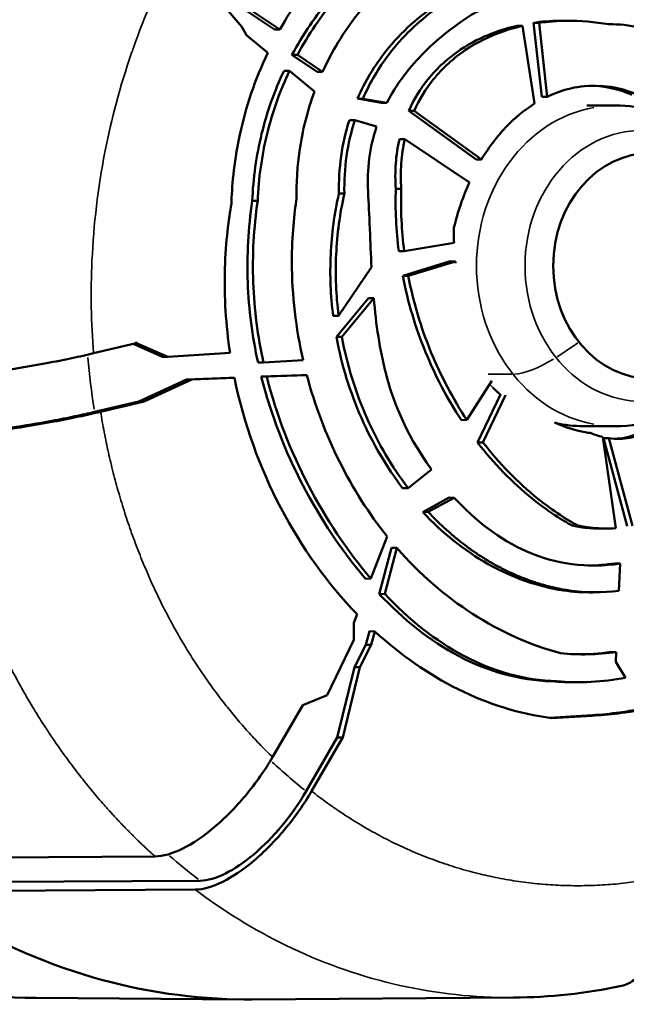
# Model space of a CAD drawing. Units: millimetres. Extents: x -3116 to 9239, y 0 to 5592.
# Drawn here: x -1032 to -981, y 4862 to 4945 of the extents above; entities that cross this region are included whole.
import ezdxf

# ---------------------------------------------------------------- set-up
doc = ezdxf.new("R2010")
doc.units = ezdxf.units.MM
doc.layers.add('MD_Visible', color=7, linetype='Continuous', lineweight=50)
doc.layers.add('MD_Visible Narrow', color=7, linetype='Continuous', lineweight=35)
doc.styles.get("Standard").update_dxf_attribs({"font": 'arial.ttf'})
doc.dimstyles.get("Standard").update_dxf_attribs({"dimtxt": 200, "dimasz": 100, "dimexe": 0.18, "dimexo": 0.0625, "dimgap": 50, "dimtad": 1, "dimdec": 0, "dimlfac": 0.1, "dimrnd": 5, "dimzin": 0, "dimdsep": 46, "dimtxsty": 'Standard', "dimcen": 0.09, "dimadec": 0, "dimazin": 0, "dimtfac": 1, "dimtdec": 0, "dimtofl": 0, "dimtmove": 0, "dimatfit": 3, "dimfxl": 50, "dimfxlon": 1, "dimtolj": 1, "dimtzin": 0, "dimarcsym": 0})

# ---------------------------------------------------------------- blocks, each defined once
blk = doc.blocks.new('CustomObjectsInViewport5_0')
at = {"layer": 'MD_Visible'}
for p, q in [((2625.198, 1724.127), (2625.061, 1747.863)), ((2622.276, 1744.267), (2622.412, 1720.751)), ((2623.024, 1743.832), (2623.16, 1720.32)), ((2613.287, 1734.13), (2613.165, 1716.631)), ((2631.521, 1730.069), (2631.521, 1730.069)), ((2662.618, 1729.207), (2663.503, 1725.491)), ((2667.55, 1729.295), (2668.406, 1725.702)), ((2663.503, 1725.039), (2662.63, 1728.702)), ((2627.622, 1726.64), (2627.622, 1726.64)), ((2627.903, 1726.91), (2627.903, 1726.91)), ((2667.265, 1723.503), (2668.342, 1725.969)), ((2668.412, 1725.676), (2667.265, 1723.05)), ((2668.51, 1725.711), (2668.412, 1725.676)), ((2668.412, 1725.702), (2668.412, 1725.676)), ((2625.939, 1724.931), (2625.939, 1724.931)), ((2663.503, 1725.491), (2663.503, 1725.039)), ((2665.347, 1721.488), (2663.503, 1725.491)), ((2663.503, 1725.039), (2665.347, 1721.036)), ((2667.265, 1723.503), (2667.265, 1723.05)), ((2667.265, 1723.05), (2667.595, 1717.816)), ((2665.347, 1721.488), (2665.484, 1717.887)), ((2665.347, 1721.488), (2665.347, 1721.036)), ((2665.484, 1717.441), (2665.347, 1721.036)), ((2698.651, 1719.861), (2695.019, 1716.832)), ((2665.484, 1717.441), (2665.484, 1717.887)), ((2694.811, 1714.061), (2697.367, 1717.871)), ((2697.367, 1717.418), (2694.815, 1713.614)), ((2694.32, 1716.42), (2695.019, 1716.832)), ((2613.319, 1693.962), (2613.165, 1715.984)), ((2680.378, 1715.944), (2680.378, 1715.485)), ((2692.846, 1714.639), (2694.32, 1716.42)), ((2665.587, 1715.182), (2665.715, 1711.8)), ((2665.587, 1714.723), (2665.587, 1715.182)), ((2666.772, 1715.461), (2666.773, 1715.002)), ((2666.773, 1715.002), (2666.982, 1711.666)), ((2633.563, 1714.238), (2637.942, 1711.695)), ((2665.715, 1711.354), (2665.587, 1714.723)), ((2694.811, 1714.061), (2694.815, 1713.614)), ((2618.012, 1713.703), (2618.012, 1713.703)), ((2691.341, 1713.273), (2691.336, 1712.816)), ((2617.369, 1712.38), (2617.369, 1712.38)), ((2689.592, 1710.709), (2691.336, 1712.816)), ((2691.245, 1710.475), (2692.673, 1712.602)), ((2692.669, 1712.144), (2692.673, 1712.602)), ((2638.771, 1709.629), (2637.942, 1711.695)), ((2665.715, 1711.354), (2665.715, 1711.8)), ((2692.669, 1712.144), (2691.249, 1710.028)), ((2635.173, 1708.352), (2630.693, 1710.954)), ((2630.695, 1711.405), (2635.199, 1708.789)), ((2691.245, 1710.475), (2691.249, 1710.028)), ((2643.444, 1707.388), (2638.771, 1709.629)), ((2670.705, 1709.141), (2670.714, 1708.683)), ((2635.151, 1708.322), (2635.199, 1708.337)), ((2635.199, 1708.789), (2635.173, 1708.352)), ((2635.199, 1708.789), (2635.199, 1708.337)), ((2641.137, 1707.355), (2635.199, 1708.789)), ((2635.199, 1708.337), (2641.137, 1706.903)), ((2668.936, 1708.867), (2672.189, 1706.17)), ((2668.943, 1708.409), (2668.936, 1708.867)), ((2672.182, 1705.723), (2668.943, 1708.409)), ((2670.714, 1708.683), (2674.796, 1705.907)), ((2680.993, 1708.655), (2680.992, 1708.196)), ((2643.444, 1707.388), (2644.852, 1707.406)), ((2644.852, 1707.406), (2645.588, 1707.122)), ((2687.184, 1707.778), (2687.182, 1707.319)), ((2641.137, 1707.355), (2643.012, 1706.393)), ((2641.137, 1707.355), (2641.137, 1706.903)), ((2643.012, 1705.941), (2641.137, 1706.903)), ((2686.63, 1705.48), (2687.182, 1707.319)), ((2688.629, 1705.076), (2688.987, 1707.1)), ((2688.986, 1706.641), (2688.63, 1704.631)), ((2688.986, 1706.641), (2688.987, 1707.1)), ((2643.012, 1706.393), (2644.154, 1706.09)), ((2643.012, 1706.393), (2643.012, 1705.941)), ((2644.146, 1705.64), (2643.012, 1705.941)), ((2644.146, 1705.64), (2644.154, 1706.09)), ((2648.58, 1706.417), (2648.588, 1705.962)), ((2648.588, 1705.962), (2652.134, 1704.59)), ((2672.182, 1705.723), (2672.189, 1706.17)), ((2647.289, 1705.259), (2651.173, 1704.229)), ((2647.297, 1704.805), (2647.289, 1705.259)), ((2688.63, 1704.631), (2688.629, 1705.076)), ((2614.588, 1704.547), (2614.588, 1704.547)), ((2651.165, 1703.779), (2647.297, 1704.805)), ((2651.165, 1703.779), (2651.173, 1704.229)), ((2656.208, 1703.296), (2656.213, 1702.838)), ((2674.072, 1703.284), (2675.294, 1699.306)), ((2674.074, 1702.825), (2674.072, 1703.284)), ((2676.145, 1703.617), (2676.146, 1703.158)), ((2681.409, 1703.871), (2681.41, 1703.412)), ((2685.59, 1703.571), (2685.586, 1703.113)), ((2656.213, 1702.838), (2657.76, 1700.867)), ((2675.292, 1698.86), (2674.074, 1702.825)), ((2676.146, 1703.158), (2676.864, 1698.971)), ((2681.94, 1697.679), (2685.586, 1703.113)), ((2683.866, 1697.111), (2687.973, 1702.78)), ((2687.969, 1702.322), (2687.973, 1702.78)), ((2654.191, 1701.597), (2655.402, 1699.393)), ((2654.195, 1701.138), (2654.191, 1701.597)), ((2687.969, 1702.322), (2683.87, 1696.664)), ((2655.399, 1698.947), (2654.195, 1701.138)), ((2655.399, 1698.947), (2655.402, 1699.393)), ((2675.292, 1698.86), (2675.294, 1699.306)), ((2661.932, 1698.347), (2661.939, 1697.89)), ((2661.939, 1697.89), (2665.245, 1695.778)), ((2660.045, 1696.994), (2664.071, 1695.059)), ((2660.052, 1696.538), (2660.045, 1696.994)), ((2683.866, 1697.111), (2683.87, 1696.664)), ((2664.026, 1694.629), (2660.052, 1696.538)), ((2695.122, 1693.663), (2695.113, 1693.216)), ((2695.113, 1693.216), (2688.567, 1692.196)), ((2695.376, 1692.277), (2689.14, 1691.594)), ((2689.15, 1691.136), (2695.369, 1691.817)), ((2695.376, 1692.277), (2695.369, 1691.817)), ((2689.14, 1691.594), (2689.15, 1691.136)), ((2639.942, 1690.78), (2639.95, 1690.327)), ((2695.544, 1689.439), (2695.537, 1688.986)), ((2639.873, 1688.106), (2639.865, 1688.559)), ((2653.047, 1689.037), (2653.055, 1688.582)), ((2661.417, 1688.078), (2661.417, 1685.393)), ((2688.411, 1687.808), (2688.411, 1685.393)), ((2647.438, 1686.807), (2647.43, 1687.26)), ((2652.803, 1685.959), (2652.795, 1686.412)), ((2652.829, 1685.357), (2660.505, 1686.456)), ((2653.009, 1684.413), (2660.415, 1686.39)), ((2660.407, 1685.935), (2653.017, 1683.962)), ((2660.407, 1685.935), (2660.415, 1686.39)), ((2695.258, 1685.982), (2695.252, 1685.641)), ((2640.228, 1684.546), (2641.575, 1685.358)), ((2641.575, 1685.358), (2642.404, 1685.322)), ((2642.412, 1685.774), (2642.404, 1685.322)), ((2647.561, 1685.102), (2649.859, 1685.003)), ((2649.867, 1685.455), (2649.859, 1685.003))]:
    blk.add_line(p, q, dxfattribs=at)
for centre, major_axis, ratio, start_param, end_param in [((2674.914, 1733.807), (61.628, 0), 0.866025, 2.591511, 3.135547), ((2674.914, 1716.307), (61.75, 0), 0.866025, 2.618636, 3.108341), ((2675.252, 1687.929), (46.099, -4.688), 0.817872, 1.800037, 1.802309), ((2674.914, 1716.307), (61.75, 0), 0.866025, 3.135547, 3.147639), ((2675.431, 1687.618), (46.518, -4.73), 0.817872, 2.693892, 2.694824), ((2678.399, 1670.528), (-23.279, -24.527), 0.942017, -2.444341, -2.283689), ((2676.735, 1685.496), (-16.883, -1.814), 0.791668, -1.738425, -1.663282), ((2673.441, 1687.971), (16.477, -0.986), 0.703804, 1.071476, 1.324279), ((2664.476, 1687.094), (-22.648, 10.69), 0.901623, 0.321644, 0.418658), ((2664.075, 1686.849), (-20.016, 9.519), 0.925109, 0.322214, 0.548266), ((2664.535, 1687.679), (-17.021, -1.784), 0.958446, -0.235916, -0.083357)]:
    blk.add_ellipse(centre, major_axis=major_axis, ratio=ratio, start_param=start_param, end_param=end_param, dxfattribs=at)
at = {"layer": 'MD_Visible', "extrusion": (0, 0, -1)}
for centre, major_axis, ratio, start_param, end_param in [((2674.915, 1718.307), (-54.15, 0), 0.866025, 0.002494, 0.0025), ((2678.401, 1670.886), (23.045, 24.855), 0.942103, 5.437054, 5.597456), ((2664.461, 1686.641), (22.615, -10.712), 0.901794, 2.566881, 2.818639), ((2664.531, 1687.227), (17.008, 1.792), 0.958616, 3.121182, 3.378117), ((2664.059, 1687.302), (19.975, -9.552), 0.925351, 2.591107, 2.730671)]:
    blk.add_ellipse(centre, major_axis=major_axis, ratio=ratio, start_param=start_param, end_param=end_param, dxfattribs=at)
at = {"layer": 'MD_Visible'}
blk.add_ellipse((2674.914, 1682.404), major_axis=(9.5, 0), ratio=0.866025, dxfattribs=at)
blk.add_ellipse((2674.914, 1682.404), major_axis=(9.5, 0), ratio=0.866025, dxfattribs=at)
for points, knots in [([(2665.462, 1743.459), (2665.462, 1743.104), (2665.477, 1742.687), (2665.537, 1741.71), (2665.584, 1741.145), (2665.753, 1739.477), (2665.902, 1738.295), (2666.27, 1735.803), (2666.484, 1734.515), (2666.855, 1732.524), (2666.997, 1731.806), (2667.277, 1730.478), (2667.414, 1729.866), (2667.55, 1729.295)], [0.000001, 0.000001, 0.000001, 0.000001, 0.21152, 0.21152, 0.4382, 0.4382, 0.826299, 0.826299, 1.214499, 1.214499, 1.441113, 1.441113, 1.652597, 1.652597, 1.652597, 1.652597]), ([(2662.63, 1728.702), (2662.495, 1729.272), (2662.358, 1729.881), (2662.079, 1731.206), (2661.938, 1731.92), (2661.57, 1733.898), (2661.357, 1735.174), (2660.993, 1737.645), (2660.845, 1738.817), (2660.678, 1740.473), (2660.631, 1741.036), (2660.571, 1742.009), (2660.557, 1742.424), (2660.556, 1742.777)], [0.000001, 0.000001, 0.000001, 0.000001, 0.210873, 0.210873, 0.436589, 0.436589, 0.821478, 0.821478, 1.206441, 1.206441, 1.432102, 1.432102, 1.642956, 1.642956, 1.642956, 1.642956]), ([(2662.618, 1729.207), (2662.495, 1729.724), (2662.371, 1730.277), (2662.118, 1731.48), (2661.989, 1732.13), (2661.653, 1733.931), (2661.459, 1735.094), (2661.128, 1737.342), (2660.994, 1738.405), (2660.842, 1739.912), (2660.799, 1740.427), (2660.744, 1741.314), (2660.731, 1741.693), (2660.731, 1742.015)], [0, 0, 0, 0, 0.19138, 0.19138, 0.396655, 0.396655, 0.747522, 0.747522, 1.096876, 1.096876, 1.302941, 1.302941, 1.495043, 1.495043, 1.495043, 1.495043]), ([(2625.198, 1724.127), (2625.202, 1723.454), (2625.428, 1722.659), (2626.283, 1720.946), (2626.892, 1720.049), (2628.417, 1718.244), (2629.32, 1717.353), (2630.842, 1716.081), (2631.392, 1715.659), (2632.485, 1714.895), (2633.023, 1714.551), (2633.563, 1714.238)], [0, 0, 0, 0, 0.402413, 0.402413, 0.792125, 0.792125, 1.181981, 1.181981, 1.38931, 1.38931, 1.58425, 1.58425, 1.58425, 1.58425]), ([(2630.693, 1710.954), (2630.156, 1711.266), (2629.62, 1711.608), (2628.533, 1712.368), (2627.987, 1712.787), (2626.481, 1714.047), (2625.59, 1714.927), (2624.085, 1716.71), (2623.485, 1717.596), (2622.639, 1719.293), (2622.416, 1720.082), (2622.412, 1720.751)], [0, 0, 0, 0, 0.193994, 0.193994, 0.400038, 0.400038, 0.785017, 0.785017, 1.170158, 1.170158, 1.570034, 1.570034, 1.570034, 1.570034]), ([(2630.695, 1711.405), (2629.692, 1711.987), (2628.699, 1712.685), (2626.878, 1714.204), (2626.063, 1715.008), (2624.692, 1716.63), (2624.147, 1717.433), (2623.37, 1718.982), (2623.164, 1719.706), (2623.16, 1720.32)], [0, 0, 0, 0, 0.362299, 0.362299, 0.71393, 0.71393, 1.062942, 1.062942, 1.429625, 1.429625, 1.429625, 1.429625]), ([(2680.136, 1717.7), (2678.892, 1717.916), (2677.009, 1718.18), (2672.296, 1718.316), (2669.923, 1718.166), (2667.595, 1717.816)], [0.0000001, 0.0000001, 0.0000001, 0.0000001, 0.3794028, 0.3794028, 0.7684692, 0.7684692, 0.7684692, 0.7684692]), ([(2665.484, 1717.441), (2661.591, 1716.645), (2657.896, 1715.302), (2651.187, 1711.788), (2648.159, 1709.61), (2645.588, 1707.122)], [0, 0, 0, 0, 1.218099, 1.218099, 2.436199, 2.436199, 2.436199, 2.436199]), ([(2692.846, 1714.639), (2690.643, 1715.688), (2688.29, 1716.494), (2683.462, 1717.523), (2681.461, 1717.661), (2680.136, 1717.7)], [0.000001, 0.000001, 0.000001, 0.000001, 0.752151, 0.752151, 1.481903, 1.481903, 1.481903, 1.481903]), ([(2666.772, 1715.461), (2668.971, 1715.941), (2671.225, 1716.237), (2675.808, 1716.408), (2678.1, 1716.283), (2680.378, 1715.944)], [0, 0, 0, 0, 0.691182, 0.691182, 1.382363, 1.382363, 1.382363, 1.382363]), ([(2680.378, 1715.485), (2678.1, 1715.824), (2675.808, 1715.949), (2671.225, 1715.777), (2668.971, 1715.482), (2666.773, 1715.002)], [-1.382267, -1.382267, -1.382267, -1.382267, -0.691134, -0.691134, 0, 0, 0, 0]), ([(2691.341, 1713.273), (2689.655, 1714.068), (2687.879, 1714.701), (2684.178, 1715.606), (2682.286, 1715.871), (2680.378, 1715.944)], [-1.146624, -1.146624, -1.146624, -1.146624, -0.573312, -0.573312, 0, 0, 0, 0]), ([(2648.58, 1706.417), (2650.903, 1708.399), (2653.629, 1710.217), (2659.296, 1713.172), (2662.356, 1714.371), (2665.587, 1715.182)], [0, 0, 0, 0, 1.027599, 1.027599, 2.055199, 2.055199, 2.055199, 2.055199]), ([(2680.378, 1715.485), (2682.285, 1715.412), (2684.176, 1715.148), (2687.875, 1714.242), (2689.652, 1713.609), (2691.336, 1712.816)], [0, 0, 0, 0, 0.573112, 0.573112, 1.146224, 1.146224, 1.146224, 1.146224]), ([(2665.587, 1714.723), (2662.358, 1713.912), (2659.299, 1712.714), (2653.634, 1709.76), (2650.909, 1707.943), (2648.588, 1705.962)], [-2.054263, -2.054263, -2.054263, -2.054263, -1.027131, -1.027131, -0.000001, -0.000001, -0.000001, -0.000001]), ([(2709.609, 1695.474), (2709.238, 1696.58), (2708.081, 1700.033), (2703.907, 1706.072), (2702.111, 1708.112), (2698.445, 1711.303), (2696.705, 1712.544), (2694.815, 1713.614)], [0.000001, 0.000001, 0.000001, 0.000001, 0.4158443, 0.4158443, 0.64839, 0.64839, 0.8243573, 0.8243573, 0.8243573, 0.8243573]), ([(2680.573, 1712.219), (2679.352, 1712.403), (2677.51, 1712.615), (2672.428, 1712.606), (2669.656, 1712.276), (2666.982, 1711.666)], [0.0000001, 0.0000001, 0.0000001, 0.0000001, 0.3706704, 0.3706704, 0.8265107, 0.8265107, 0.8265107, 0.8265107]), ([(2706.717, 1695.469), (2706.345, 1696.622), (2705.185, 1700.215), (2700.957, 1706.028), (2699.32, 1707.808), (2695.98, 1710.594), (2694.394, 1711.677), (2692.673, 1712.602)], [-3.040745, -3.040745, -3.040745, -3.040745, -1.401657, -1.401657, -0.60698, -0.60698, -0.000001, -0.000001, -0.000001, -0.000001]), ([(2689.592, 1710.709), (2687.979, 1711.303), (2686.298, 1711.726), (2682.598, 1712.252), (2681.086, 1712.227), (2680.573, 1712.219)], [0.000001, 0.000001, 0.000001, 0.000001, 0.523457, 0.523457, 1.121738, 1.121738, 1.121738, 1.121738]), ([(2692.669, 1712.144), (2694.389, 1711.219), (2695.975, 1710.137), (2699.312, 1707.353), (2700.949, 1705.574), (2705.177, 1699.762), (2706.337, 1696.168), (2706.707, 1695.022)], [0.000001, 0.000001, 0.000001, 0.000001, 0.606647, 0.606647, 1.40073, 1.40073, 3.04021, 3.04021, 3.04021, 3.04021]), ([(2665.715, 1711.354), (2663.161, 1710.679), (2660.715, 1709.75), (2656.157, 1707.472), (2654.037, 1706.12), (2652.134, 1704.59)], [0, 0, 0, 0, 0.81659, 0.81659, 1.63318, 1.63318, 1.63318, 1.63318]), ([(2704.593, 1694.692), (2704.016, 1696.479), (2702.952, 1699.204), (2699.571, 1703.917), (2697.935, 1705.657), (2694.562, 1708.274), (2692.973, 1709.243), (2691.249, 1710.028)], [0.000001, 0.000001, 0.000001, 0.000001, 0.670019, 0.670019, 1.111215, 1.111215, 1.441254, 1.441254, 1.441254, 1.441254]), ([(2670.705, 1709.141), (2672.405, 1709.354), (2674.13, 1709.426), (2677.591, 1709.266), (2679.308, 1709.036), (2680.993, 1708.655)], [0, 0, 0, 0, 0.520086, 0.520086, 1.04017, 1.04017, 1.04017, 1.04017]), ([(2656.208, 1703.296), (2657.984, 1704.65), (2659.971, 1705.821), (2664.252, 1707.708), (2666.547, 1708.425), (2668.936, 1708.867)], [0, 0, 0, 0, 0.743139, 0.743139, 1.486278, 1.486278, 1.486278, 1.486278]), ([(2668.943, 1708.409), (2666.553, 1707.967), (2664.258, 1707.251), (2659.976, 1705.363), (2657.989, 1704.192), (2656.213, 1702.838)], [-1.486499, -1.486499, -1.486499, -1.486499, -0.743249, -0.743249, 0, 0, 0, 0]), ([(2680.992, 1708.196), (2679.308, 1708.577), (2677.593, 1708.807), (2674.135, 1708.967), (2672.411, 1708.896), (2670.714, 1708.683)], [-1.039266, -1.039266, -1.039266, -1.039266, -0.519634, -0.519634, -0.000001, -0.000001, -0.000001, -0.000001]), ([(2680.992, 1708.196), (2682.046, 1708.217), (2683.102, 1708.156), (2685.183, 1707.862), (2686.197, 1707.632), (2687.182, 1707.319)], [0, 0, 0, 0, 0.317434, 0.317434, 0.6308794, 0.6308794, 0.6308794, 0.6308794]), ([(2687.184, 1707.778), (2686.198, 1708.091), (2685.184, 1708.321), (2683.103, 1708.615), (2682.047, 1708.676), (2680.993, 1708.655)], [-0.6309976, -0.6309976, -0.6309976, -0.6309976, -0.3174921, -0.3174921, 0, 0, 0, 0]), ([(2688.986, 1706.641), (2690.343, 1706.046), (2691.592, 1705.302), (2694.211, 1703.302), (2695.472, 1701.977), (2698.352, 1698.032), (2699.256, 1695.55), (2699.731, 1693.935)], [0.000001, 0.000001, 0.000001, 0.000001, 0.454653, 0.454653, 1.05311, 1.05311, 2.107724, 2.107724, 2.107724, 2.107724]), ([(2699.741, 1694.382), (2699.505, 1695.183), (2698.794, 1697.602), (2695.975, 1701.872), (2694.621, 1703.4), (2691.783, 1705.647), (2690.448, 1706.46), (2688.987, 1707.1)], [-2.235553, -2.235553, -2.235553, -2.235553, -1.16011, -1.16011, -0.489516, -0.489516, -0.000001, -0.000001, -0.000001, -0.000001]), ([(2672.182, 1705.723), (2670.019, 1705.533), (2667.852, 1705.231), (2663.964, 1704.211), (2661.039, 1703.233), (2657.76, 1700.867)], [0.000001, 0.000001, 0.000001, 0.000001, 0.656956, 0.656956, 1.240094, 1.240094, 1.240094, 1.240094]), ([(2681.163, 1706.203), (2680.123, 1706.145), (2679.303, 1706.111), (2676.837, 1706.008), (2675.87, 1705.968), (2674.796, 1705.907)], [0, 0, 0, 0, 0.314421, 0.314421, 0.6044627, 0.6044627, 0.6044627, 0.6044627]), ([(2681.163, 1706.203), (2682.093, 1706.256), (2683.025, 1706.227), (2684.871, 1705.983), (2685.764, 1705.774), (2686.63, 1705.48)], [-0.5589661, -0.5589661, -0.5589661, -0.5589661, -0.2777298, -0.2777298, -0.000001, -0.000001, -0.000001, -0.000001]), ([(2644.146, 1705.64), (2642.173, 1703.488), (2640.522, 1701.13), (2638.03, 1696.119), (2637.195, 1693.475), (2636.848, 1690.757)], [0, 0, 0, 0, 1.005478, 1.005478, 2.010956, 2.010956, 2.010956, 2.010956]), ([(2639.942, 1690.78), (2640.024, 1693.493), (2640.76, 1696.092), (2643.347, 1701.006), (2645.159, 1703.25), (2647.289, 1705.259)], [0, 0, 0, 0, 0.994879, 0.994879, 1.989886, 1.989886, 1.989886, 1.989886]), ([(2647.297, 1704.805), (2645.168, 1702.796), (2643.355, 1700.553), (2640.768, 1695.639), (2640.031, 1693.04), (2639.95, 1690.327)], [-1.989723, -1.989723, -1.989723, -1.989723, -0.994846, -0.994846, 0, 0, 0, 0]), ([(2688.63, 1704.631), (2689.762, 1704.047), (2690.794, 1703.335), (2693.068, 1701.411), (2694.225, 1700.1), (2696.87, 1696.416), (2697.761, 1694.303), (2698.028, 1693.67)], [-0.4822002, -0.4822002, -0.4822002, -0.4822002, -0.3837452, -0.3837452, -0.242134, -0.242134, -0.000001, -0.000001, -0.000001, -0.000001]), ([(2651.165, 1703.779), (2648.979, 1701.876), (2647.114, 1699.727), (2644.125, 1695.087), (2643.002, 1692.597), (2642.301, 1690.015)], [0, 0, 0, 0, 0.977368, 0.977368, 1.954735, 1.954735, 1.954735, 1.954735]), ([(2661.932, 1698.347), (2663.697, 1699.516), (2665.617, 1700.535), (2669.689, 1702.204), (2671.842, 1702.854), (2674.072, 1703.284)], [0, 0, 0, 0, 0.695442, 0.695442, 1.390885, 1.390885, 1.390885, 1.390885]), ([(2685.59, 1703.571), (2684.917, 1703.724), (2684.233, 1703.823), (2682.83, 1703.923), (2682.117, 1703.921), (2681.409, 1703.871)], [-0.4220599, -0.4220599, -0.4220599, -0.4220599, -0.2143198, -0.2143198, 0, 0, 0, 0]), ([(2681.41, 1703.412), (2682.116, 1703.462), (2682.829, 1703.464), (2684.23, 1703.364), (2684.914, 1703.265), (2685.586, 1703.113)], [0, 0, 0, 0, 0.2140968, 0.2140968, 0.4216163, 0.4216163, 0.4216163, 0.4216163]), ([(2674.074, 1702.825), (2671.844, 1702.395), (2669.692, 1701.745), (2665.622, 1700.078), (2663.703, 1699.059), (2661.939, 1697.89)], [-1.390338, -1.390338, -1.390338, -1.390338, -0.695169, -0.695169, -0.000001, -0.000001, -0.000001, -0.000001]), ([(2695.122, 1693.663), (2694.853, 1694.824), (2694.322, 1696.607), (2692.439, 1699.425), (2691.608, 1700.361), (2689.818, 1701.804), (2688.938, 1702.348), (2687.973, 1702.78)], [-1.479131, -1.479131, -1.479131, -1.479131, -0.737041, -0.737041, -0.325124, -0.325124, -0.000001, -0.000001, -0.000001, -0.000001]), ([(2647.585, 1689.758), (2647.924, 1691.968), (2648.685, 1694.101), (2650.941, 1698.1), (2652.426, 1699.951), (2654.191, 1701.597)], [0.000001, 0.000001, 0.000001, 0.000001, 0.819705, 0.819705, 1.63942, 1.63942, 1.63942, 1.63942]), ([(2687.969, 1702.322), (2688.93, 1701.892), (2689.806, 1701.351), (2691.587, 1699.919), (2692.414, 1698.99), (2694.491, 1695.9), (2694.96, 1693.877), (2695.113, 1693.216)], [0.000001, 0.000001, 0.000001, 0.000001, 0.323563, 0.323563, 0.732658, 0.732658, 1.59087, 1.59087, 1.59087, 1.59087]), ([(2654.195, 1701.138), (2653.935, 1700.895), (2653.681, 1700.648), (2653.435, 1700.398), (2653.261, 1700.222), (2653.09, 1700.043), (2652.923, 1699.863), (2652.684, 1699.606), (2652.453, 1699.346), (2652.228, 1699.081), (2652.167, 1699.009), (2652.106, 1698.937), (2652.046, 1698.864), (2651.99, 1698.797), (2651.935, 1698.73), (2651.881, 1698.663), (2651.843, 1698.616), (2651.806, 1698.57), (2651.768, 1698.523), (2651.668, 1698.397), (2651.569, 1698.27), (2651.472, 1698.143), (2651.26, 1697.866), (2651.057, 1697.587), (2650.861, 1697.304), (2650.665, 1697.022), (2650.478, 1696.737), (2650.298, 1696.449), (2650.208, 1696.305), (2650.12, 1696.16), (2650.034, 1696.015), (2649.992, 1695.944), (2649.951, 1695.873), (2649.91, 1695.802), (2649.879, 1695.749), (2649.849, 1695.697), (2649.819, 1695.644), (2649.649, 1695.342), (2649.488, 1695.037), (2649.335, 1694.731), (2649.182, 1694.425), (2649.039, 1694.117), (2648.904, 1693.807), (2648.769, 1693.497), (2648.644, 1693.186), (2648.527, 1692.873), (2648.511, 1692.832), (2648.496, 1692.791), (2648.481, 1692.75), (2648.462, 1692.698), (2648.444, 1692.646), (2648.425, 1692.594), (2648.42, 1692.58), (2648.415, 1692.567), (2648.41, 1692.553), (2648.295, 1692.226), (2648.189, 1691.897), (2648.094, 1691.567), (2647.998, 1691.237), (2647.912, 1690.906), (2647.836, 1690.574), (2647.76, 1690.244), (2647.694, 1689.912), (2647.637, 1689.579), (2647.622, 1689.488), (2647.607, 1689.396), (2647.593, 1689.305)], [0, 0, 0, 0, 0.073313, 0.073313, 0.073313, 0.125, 0.125, 0.125, 0.1986653, 0.1986653, 0.1986653, 0.21875, 0.21875, 0.21875, 0.2373184, 0.2373184, 0.2373184, 0.25, 0.25, 0.25, 0.284017, 0.284017, 0.284017, 0.3580059, 0.3580059, 0.3580059, 0.4318574, 0.4318574, 0.4318574, 0.46875, 0.46875, 0.46875, 0.4867762, 0.4867762, 0.4867762, 0.5, 0.5, 0.5, 0.5750206, 0.5750206, 0.5750206, 0.6499864, 0.6499864, 0.6499864, 0.7246521, 0.7246521, 0.7246521, 0.734375, 0.734375, 0.734375, 0.7467792, 0.7467792, 0.7467792, 0.75, 0.75, 0.75, 0.8265923, 0.8265923, 0.8265923, 0.9030584, 0.9030584, 0.9030584, 0.9791319, 0.9791319, 0.9791319, 1, 1, 1, 1]), ([(2655.399, 1698.947), (2653.456, 1697.163), (2651.861, 1695.111), (2650.34, 1691.633), (2649.98, 1690.363), (2649.622, 1687.723), (2649.64, 1686.367), (2649.859, 1685.003)], [0, 0, 0, 0, 0.893905, 0.893905, 1.367248, 1.367248, 1.862032, 1.862032, 1.862032, 1.862032]), ([(2653.047, 1689.037), (2653.297, 1689.482), (2654.024, 1690.779), (2656.679, 1694.072), (2658.268, 1695.617), (2660.045, 1696.994)], [0.000001, 0.000001, 0.000001, 0.000001, 0.1825251, 0.1825251, 0.3715853, 0.3715853, 0.3715853, 0.3715853]), ([(2688.567, 1692.196), (2688.232, 1692.728), (2687.707, 1693.48), (2685.992, 1695.21), (2684.981, 1695.992), (2683.87, 1696.664)], [0.000001, 0.000001, 0.000001, 0.000001, 0.2153284, 0.2153284, 0.437686, 0.437686, 0.437686, 0.437686]), ([(2660.052, 1696.538), (2658.275, 1695.161), (2656.686, 1693.616), (2654.236, 1690.576), (2653.508, 1689.39), (2653.055, 1688.582)], [-0.7366342, -0.7366342, -0.7366342, -0.7366342, -0.3306169, -0.3306169, -0.000001, -0.000001, -0.000001, -0.000001]), ([(2695.369, 1691.817), (2695.414, 1691.494), (2695.524, 1690.686), (2695.553, 1688.349), (2695.452, 1687.14), (2695.253, 1685.951)], [0, 0, 0, 0, 0.1184097, 0.1184097, 0.2448801, 0.2448801, 0.2448801, 0.2448801]), ([(2695.544, 1689.439), (2695.547, 1689.592), (2695.548, 1689.746), (2695.539, 1691.027), (2695.467, 1691.614), (2695.376, 1692.277)], [-0.27633, -0.27633, -0.27633, -0.27633, -0.2431292, -0.2431292, 0, 0, 0, 0]), ([(2637.599, 1683.415), (2637.485, 1683.955), (2637.394, 1684.498), (2637.319, 1685.042), (2637.215, 1685.803), (2637.144, 1686.566), (2637.088, 1687.325), (2636.998, 1688.538), (2636.949, 1689.753), (2636.873, 1690.947)], [-0.9353317, -0.9353317, -0.9353317, -0.9353317, -0.7402019, -0.7402019, -0.7402019, -0.4676917, -0.4676917, -0.4676917, -0.0319187, -0.0319187, -0.0319187, -0.0319187]), ([(2689.317, 1683.547), (2689.482, 1683.925), (2690.054, 1685.225), (2690.106, 1688.805), (2689.587, 1690.209), (2689.15, 1691.136)], [0.0000005, 0.0000005, 0.0000005, 0.0000005, 0.1490411, 0.1490411, 0.2974887, 0.2974887, 0.2974887, 0.2974887]), ([(2636.848, 1690.757), (2636.934, 1689.478), (2636.984, 1688.173), (2637.08, 1686.869), (2637.136, 1686.112), (2637.207, 1685.349), (2637.312, 1684.589), (2637.386, 1684.044), (2637.478, 1683.499), (2637.592, 1682.958)], [0, 0, 0, 0, 0.4680472, 0.4680472, 0.4680472, 0.740218, 0.740218, 0.740218, 0.935765, 0.935765, 0.935765, 0.935765]), ([(2652.829, 1685.357), (2652.783, 1686.001), (2652.793, 1686.646), (2652.919, 1687.931), (2653.019, 1688.411), (2653.055, 1688.582)], [0.000001, 0.000001, 0.000001, 0.000001, 0.2356836, 0.2356836, 0.4736467, 0.4736467, 0.4736467, 0.4736467]), ([(2653.047, 1689.037), (2652.972, 1688.678), (2652.908, 1688.352), (2652.805, 1687.3), (2652.787, 1686.856), (2652.795, 1686.412)], [-0.4612904, -0.4612904, -0.4612904, -0.4612904, -0.2362495, -0.2362495, -0.0736299, -0.0736299, -0.0736299, -0.0736299]), ([(2660.847, 1687.518), (2660.817, 1687.444), (2660.737, 1687.248), (2660.596, 1686.811), (2660.547, 1686.634), (2660.505, 1686.456)], [0, 0, 0, 0, 0.02864209, 0.02864209, 0.04772646, 0.04772646, 0.04772646, 0.04772646]), ([(2690.073, 1687.523), (2690.072, 1687.477), (2690.072, 1687.43), (2690.027, 1685.625), (2689.464, 1684.355), (2689.31, 1684.002)], [-0.1428622, -0.1428622, -0.1428622, -0.1428622, -0.1391595, -0.1391595, 0, 0, 0, 0]), ([(2660.407, 1685.935), (2660.323, 1685.353), (2660.326, 1684.763), (2660.553, 1683.557), (2660.787, 1682.956), (2661.436, 1681.919), (2661.806, 1681.485), (2662.239, 1681.091)], [0.000001, 0.000001, 0.000001, 0.000001, 0.2156693, 0.2156693, 0.4442924, 0.4442924, 0.6349047, 0.6349047, 0.6349047, 0.6349047]), ([(2695.253, 1685.951), (2695.263, 1685.081), (2695.165, 1684.214), (2694.76, 1682.51), (2694.454, 1681.678), (2694.047, 1680.873)], [0, 0, 0, 0, 0.3186277, 0.3186277, 0.6402888, 0.6402888, 0.6402888, 0.6402888]), ([(2661.986, 1681.795), (2661.664, 1682.121), (2661.382, 1682.472), (2660.794, 1683.411), (2660.56, 1684.012), (2660.392, 1684.906), (2660.364, 1685.18), (2660.358, 1685.454)], [-0.5954946, -0.5954946, -0.5954946, -0.5954946, -0.4441185, -0.4441185, -0.2156037, -0.2156037, -0.1150341, -0.1150341, -0.1150341, -0.1150341]), ([(2661.417, 1685.393), (2661.417, 1684.105), (2661.635, 1682.819), (2662.471, 1680.373), (2663.096, 1679.218), (2664.696, 1677.113), (2665.686, 1676.178), (2667.945, 1674.602), (2669.228, 1673.983), (2671.964, 1673.125), (2673.422, 1672.904), (2676.361, 1672.897), (2677.841, 1673.118), (2680.656, 1674), (2681.992, 1674.655), (2684.346, 1676.345), (2685.376, 1677.363), (2686.989, 1679.645), (2687.594, 1680.891), (2688.26, 1683.243), (2688.411, 1684.317), (2688.411, 1685.393)], [3.96999, 3.96999, 3.96999, 3.96999, 4.257725, 4.257725, 4.551968, 4.551968, 4.862888, 4.862888, 5.193408, 5.193408, 5.538193, 5.538193, 5.887922, 5.887922, 6.232714, 6.232714, 6.562437, 6.562437, 6.871234, 6.871234, 7.111583, 7.111583, 7.111583, 7.111583]), ([(2614.303, 1684.888), (2614.392, 1684.468), (2614.592, 1684.074), (2615.351, 1683.19), (2616.027, 1682.752), (2617.753, 1682.101), (2618.787, 1681.893), (2621.014, 1681.744), (2622.175, 1681.787), (2623.361, 1681.945)], [0.100627, 0.100627, 0.100627, 0.100627, 0.363983, 0.363983, 0.751528, 0.751528, 1.139101, 1.139101, 1.503055, 1.503055, 1.503055, 1.503055])]:
    blk.add_open_spline(points, degree=3, knots=knots, dxfattribs=at)
for points in [[(2675.292, 1698.86), (2675.238, 1698.854), (2675.185, 1698.848), (2675.131, 1698.842)], [(2664.651, 1695.692), (2664.438, 1695.475), (2664.233, 1695.251), (2664.038, 1695.02)], [(2614.303, 1684.888), (2613.671, 1687.88), (2613.34, 1690.929), (2613.319, 1693.964)], [(2661.729, 1690.507), (2661.035, 1689.047), (2660.892, 1687.888), (2660.847, 1687.518)], [(2661.691, 1690.427), (2661.509, 1689.655), (2661.417, 1688.866), (2661.417, 1688.078)], [(2649.867, 1685.455), (2649.747, 1686.202), (2649.687, 1686.947), (2649.688, 1687.69)]]:
    blk.add_open_spline(points, degree=3, dxfattribs=at)
at = {"layer": 'MD_Visible Narrow'}
for p, q in [((2627.682, 1726.698), (2627.682, 1726.698)), ((2621.297, 1719.209), (2621.297, 1719.209)), ((2621.594, 1719.633), (2621.594, 1719.633)), ((2665.79, 1694.115), (2665.79, 1696.087)), ((2647.586, 1689.735), (2647.593, 1689.327))]:
    blk.add_line(p, q, dxfattribs=at)
at = {"layer": 'MD_Visible Narrow', "extrusion": (0, 0, -1)}
for centre, major_axis, ratio, start_param, end_param in [((2674.65, 1687.601), (-51.452, 5.232), 0.817872, 1.257364, 1.342828), ((2674.847, 1687.282), (-51.887, 5.276), 0.817872, 0.480027, 0.558938), ((2674.914, 1688.078), (-13.497, 0), 0.866025, 0.637661, 0.735173), ((2669.846, 1690.176), (3.733, -4.698), 0.338029, 1.921673, 2.69633), ((2674.914, 1688.078), (-13.497, 0), 0.866025, 0.010148, 0.192807), ((2674.914, 1689.753), (10.887, -13.701), 0.338029, 1.749217, 1.871825)]:
    blk.add_ellipse(centre, major_axis=major_axis, ratio=ratio, start_param=start_param, end_param=end_param, dxfattribs=at)
at = {"layer": 'MD_Visible Narrow'}
for centre, major_axis, ratio, start_param, end_param in [((2675.319, 1692.508), (60.95, -5.374), 0.825631, 2.603653, 2.662864), ((2674.914, 1685.393), (13.497, 0), 0.866025, 0.15708, 2.984513)]:
    blk.add_ellipse(centre, major_axis=major_axis, ratio=ratio, start_param=start_param, end_param=end_param, dxfattribs=at)
at = {"layer": 'MD_Visible Narrow', "extrusion": (0, 0, -1)}
blk.add_ellipse((2674.914, 1683.118), major_axis=(-11.408, 0), ratio=0.866025, dxfattribs=at)
at = {"layer": 'MD_Visible Narrow'}
blk.add_rational_spline([(2660.556, 1742.777), (2657.209, 1742.194), (2653.929, 1741.376), (2647.359, 1739.215), (2644.086, 1737.837), (2637.908, 1734.609), (2635.004, 1732.759), (2629.72, 1728.696), (2627.331, 1726.493), (2625.198, 1724.127)], [0.999999972477, 0.999999972614, 0.999999972761, 0.999999973081, 0.999999973256, 0.999999973618, 0.999999973805, 0.999999974181, 0.999999974369, 0.999999974557], degree=3, knots=[0, 0, 0, 0, 0.238128, 0.238128, 0.494109, 0.494109, 0.75009, 0.75009, 1, 1, 1, 1], dxfattribs=at)
for points, knots in [([(2667.55, 1729.295), (2670.107, 1729.499), (2672.723, 1729.546), (2675.353, 1729.426), (2678.399, 1729.286), (2681.463, 1728.923), (2684.475, 1728.337), (2687.303, 1727.788), (2690.084, 1727.043), (2692.761, 1726.121), (2692.933, 1726.063), (2693.104, 1726.003), (2693.274, 1725.942), (2695.954, 1724.994), (2698.524, 1723.868), (2700.94, 1722.601)], [0, 0, 0, 0, 7.902611, 7.902611, 7.902611, 17.050605, 17.050605, 17.050605, 25.642745, 25.642745, 25.642745, 26.192912, 26.192912, 26.192912, 34.833818, 34.833818, 34.833818, 34.833818]), ([(2622.412, 1720.751), (2620.597, 1718.342), (2619.033, 1715.799), (2616.315, 1710.244), (2615.222, 1707.21), (2613.74, 1701.01), (2613.351, 1697.844), (2613.318, 1694.432), (2613.317, 1694.198), (2613.319, 1693.964)], [0, 0, 0, 0, 0.2333101, 0.2333101, 0.4909098, 0.4909098, 0.7485094, 0.7485094, 0.7674956, 0.7674956, 0.7674956, 0.7674956]), ([(2623.361, 1681.945), (2623.253, 1682.514), (2623.159, 1683.086), (2622.998, 1684.235), (2622.931, 1684.811), (2622.879, 1685.39), (2622.826, 1685.972), (2622.788, 1686.557), (2622.764, 1687.143), (2622.741, 1687.725), (2622.731, 1688.308), (2622.737, 1688.892), (2622.743, 1689.477), (2622.763, 1690.063), (2622.834, 1691.237), (2622.885, 1691.826), (2623.016, 1693.003), (2623.097, 1693.591), (2623.29, 1694.765), (2623.401, 1695.35), (2623.585, 1696.199), (2623.646, 1696.465), (2623.71, 1696.73), (2623.85, 1697.311), (2624.006, 1697.888), (2624.345, 1699.036), (2624.53, 1699.606), (2624.928, 1700.737), (2625.141, 1701.298), (2625.369, 1701.854), (2625.595, 1702.407), (2625.835, 1702.956), (2626.204, 1703.744), (2626.321, 1703.989), (2626.442, 1704.232), (2626.709, 1704.772), (2626.99, 1705.307), (2627.284, 1705.835), (2627.576, 1706.361), (2627.881, 1706.879), (2628.515, 1707.9), (2628.842, 1708.402), (2629.182, 1708.897), (2629.519, 1709.388), (2629.867, 1709.871), (2630.379, 1710.551), (2630.535, 1710.753), (2630.693, 1710.954)], [0, 0, 0, 0, 2.146067, 2.146067, 4.287868, 4.287868, 4.287868, 6.443828, 6.443828, 6.443828, 8.58427, 8.58427, 8.58427, 10.728134, 10.728134, 12.885205, 12.885205, 15.046717, 15.046717, 17.210107, 17.210107, 18.198524, 18.198524, 18.198524, 20.361131, 20.361131, 22.523978, 22.523978, 24.683204, 24.683204, 24.683204, 26.832727, 26.832727, 27.805148, 27.805148, 27.805148, 29.967676, 29.967676, 29.967676, 32.118087, 32.118087, 34.259181, 34.259181, 34.259181, 36.384765, 36.384765, 37.295451, 37.295451, 37.295451, 37.295451])]:
    blk.add_open_spline(points, degree=3, knots=knots, dxfattribs=at)
blk.add_open_spline([(2633.563, 1714.238), (2637.795, 1718.6), (2643.063, 1722.484), (2649.244, 1725.559), (2655.906, 1727.612), (2662.63, 1728.702)], degree=5, dxfattribs=at)
blk = doc.blocks.new('*D4')
at = {"color": 0, "lineweight": -2, "transparency": 16777216}
for p, q in [((-2850.949, 5336.564), (-2850.949, 5386.744)), ((-2770.949, 5386.564), (320.086, 5386.564)), ((400.086, 5336.564), (400.086, 5386.744))]:
    blk.add_line(p, q, dxfattribs=at)
at = {"color": 0, "transparency": 16777216}
for points in [[(-2770.949, 5399.898), (-2770.949, 5373.231), (-2850.949, 5386.564)], [(320.086, 5399.898), (320.086, 5373.231), (400.086, 5386.564)]]:
    blk.add_solid(points, dxfattribs=at)
at = {"layer": 'Defpoints', "color": 0, "transparency": 16777216}
for p in [(400.086, 5386.564), (-2850.949, 4556.457), (400.086, 4556.478)]:
    blk.add_point(p, dxfattribs=at)
at = {"color": 0, "transparency": 16777216, "insert": (-1225.431, 5493.201), "char_height": 150, "attachment_point": 5}
blk.add_mtext('\\A1;325', dxfattribs=at)

msp = doc.modelspace()

# ---------------------------------------------------------------- block references
at = {"rotation": 90}
msp.add_blockref('CustomObjectsInViewport5_0', (703.336, 2249.642), dxfattribs=at)

# ---------------------------------------------------------------- dimensions: what is measured, and where the dimension line sits
dim = msp.add_linear_dim(base=(400.086, 5386.564), p1=(-2850.949, 4556.457), p2=(400.086, 4556.478), dimstyle='Standard', override={"dimtxt": 150, "dimasz": 80, "dimgap": 30, "dimlfac": 0.1})
dim.commit()
dim.dimension.update_dxf_attribs({"geometry": '*D4', "text_midpoint": (-1225.431, 5493.201)})

doc.saveas('drawing.dxf')
